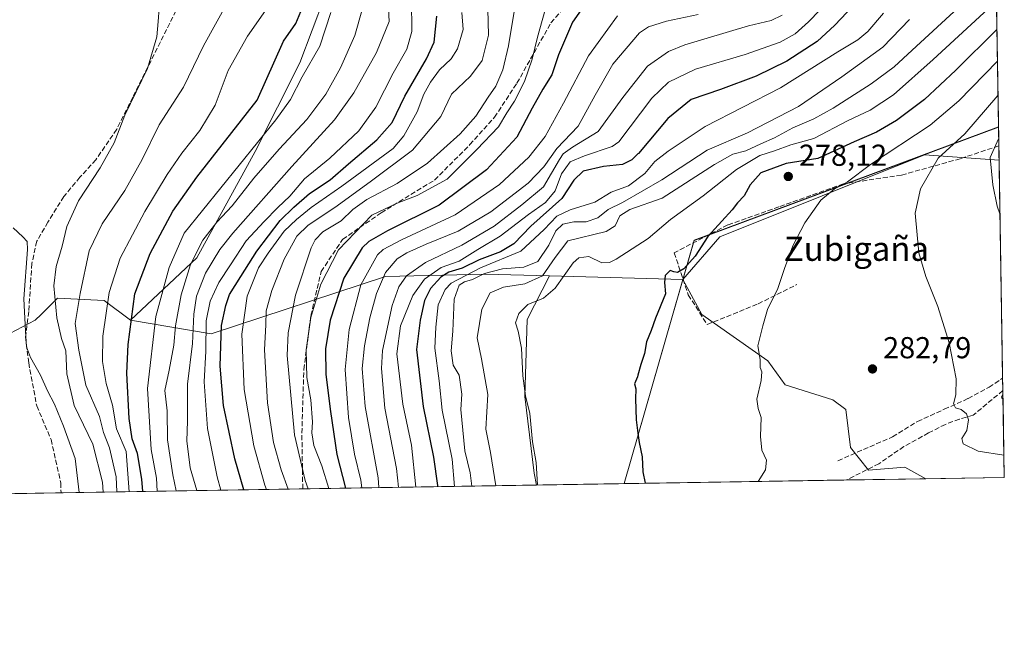
# Model space of a CAD drawing. Units: metres. Extents: x 610077 to 613503, y 4777904 to 4780273.
# Drawn here: x 613177 to 613502, y 4777904 to 4778111 of the extents above; entities that cross this region are included whole.
import ezdxf
from ezdxf.enums import TextEntityAlignment as Align

# ---------------------------------------------------------------- set-up
doc = ezdxf.new("R2010")
doc.units = ezdxf.units.M
doc.header["$MEASUREMENT"] = 0
doc.linetypes.add('DGN Style 3', pattern=[2.307223458686699, 1.648016756204785, -0.6592067024819142])
for name, color, linetype, lineweight in [('Arbolado forestal CxS', 92, 'Continuous', 0), ('Comarca CxS', 21, 'Continuous', 0), ('Comunidad Autónoma CxS', 142, 'Continuous', 0), ('Curva de nivel maestra', 30, 'Continuous', 30), ('Curva de nivel normal', 30, 'Continuous', 0), ('Entidad de ámbito territorial', 7, 'Continuous', 0), ('Entidad de ámbito territorial CxS', 92, 'Continuous', 0), ('Espacio natural protegido', 121, 'Continuous', 13), ('Espacio natural protegido CxS', 121, 'Continuous', 0), ('Municipio', 91, 'Continuous', 13), ('Municipio CxS', 4, 'Continuous', 0), ('Muro lineal', 1, 'DGN Style 3', 13), ('Prado CxS', 92, 'Continuous', 0), ('Provincia CxS', 1, 'Continuous', 0), ('Punto de cota en terreno', 7, 'Continuous', 0), ('Rótulo de punto de cota en terreno', 7, 'Continuous', 0), ('Senda', 7, 'DGN Style 3', 0), ('Texto cartográfico', 7, 'Continuous', 0)]:
    doc.layers.add(name, color=color, linetype=linetype, lineweight=lineweight)
doc.styles.add('Style-Arial', font='txt')

# ---------------------------------------------------------------- blocks, each defined once
blk = doc.blocks.new('*U6')
at = {"layer": 'Arbolado forestal CxS', "color": 92, "linetype": 'Continuous', "lineweight": 0}
blk.add_polyline3d([(613495.6715000002, 4778359.081800001, 257.320000000007), (613500.5970999999, 4778064.085999999, 290.6223000000027), (613475.9700999996, 4778065.845100001, 282.2182999999932), (613408.2505000001, 4778038.7163, 275.1073999999935), (613396.0317000002, 4778024.5275, 274.8239000000031), (613351.9287, 4778025.783299999, 264.8157000000065), (613330.6593000004, 4778026.388900001, 253.4351000000024), (613297.6293000003, 4778025.562700001, 235.6264999999985), (613239.9396000003, 4778006.640900001, 196.1304999999993), (613213.3422999998, 4778011.132099999, 173.3754999999946), (613235.2879999997, 4778031.7281, 183.7381000000023), (613254.4861000003, 4778066.884099999, 179.2465999999986), (613269.3191000001, 4778096.2709, 177.4949000000051), (613281.5658999998, 4778128.796900001, 179.3021000000008), (613291.2739000004, 4778161.2893, 186.9474999999948), (613293.9499000004, 4778196.863700001, 177.1303000000044), (613290.2117, 4778236.795499999, 182.5638000000035)], dxfattribs=at)
blk = doc.blocks.new('5PATER')
at = {"layer": 'Punto de cota en terreno', "linetype": 'Continuous', "lineweight": 0}
h = blk.add_hatch(color=51, dxfattribs=at)
edge = h.paths.add_edge_path()
edge.add_ellipse((0, 0), major_axis=(-0.1095731443231308, -0.1110710700762829), ratio=0.9994222409660322, start_angle=0, end_angle=360)

msp = doc.modelspace()

# ---------------------------------------------------------------- linework, layer by layer
at = {"layer": 'Arbolado forestal CxS', "color": 92, "linetype": 'Continuous', "lineweight": 0, "extrusion": (-0.00744813246913471, 0.4460765093978644, 0.8949638389824135), "elevation": 2127074.618365351, "flags": 128}
msp.add_lwpolyline([(-693183.2387018147, -4266426.453462401), (-693183.2387018147, -4266306.964384893)], dxfattribs=at)
at = {"layer": 'Arbolado forestal CxS', "color": 92, "linetype": 'Continuous', "lineweight": 0, "extrusion": (-0.001190280694760589, 0.07130671424629464, 0.9974537261122768), "elevation": 340267.6947103328, "flags": 128}
msp.add_lwpolyline([(-693161.4240169263, -4755004.698742327), (-693161.4240169262, -4754999.959315979)], dxfattribs=at)
at = {"layer": 'Arbolado forestal CxS', "color": 92, "linetype": 'Continuous', "lineweight": 0, "extrusion": (-0.2211264107943507, 0.006296409462069216, 0.9752248282714577), "elevation": -105285.6489496866, "flags": 128}
msp.add_lwpolyline([(-4793547.651560999, 465345.9882562654), (-4793547.651560999, 465391.2300036884)], dxfattribs=at)
at = {"layer": 'Arbolado forestal CxS', "color": 92, "linetype": 'Continuous', "lineweight": 0, "extrusion": (-0.1191510404497684, -0.001953901292412849, 0.992874217526811), "elevation": -82149.18126738186, "flags": 128}
msp.add_lwpolyline([(-4767257.624174779, 686813.2445718778), (-4767257.624174779, 686709.918199573)], dxfattribs=at)
at = {"layer": 'Arbolado forestal CxS', "color": 92, "linetype": 'Continuous', "lineweight": 0, "extrusion": (-0.04064521031655845, -0.0006664421400819208, 0.9991734197491428), "elevation": -27836.56576900567, "flags": 128}
msp.add_lwpolyline([(-4767258.974189294, 691165.2551507595), (-4767258.974189294, 691139.0415630185)], dxfattribs=at)
at = {"layer": 'Arbolado forestal CxS', "color": 92, "linetype": 'Continuous', "lineweight": 0, "extrusion": (-0.06615250697840122, -0.001084626137988688, 0.9978089343188973), "elevation": -45595.25974332565, "flags": 128}
msp.add_lwpolyline([(-4767259.477970837, 689931.0228056618), (-4767259.477970837, 689913.9116194842)], dxfattribs=at)
at = {"layer": 'Arbolado forestal CxS', "color": 92, "linetype": 'Continuous', "lineweight": 0, "extrusion": (-0.6077813161096365, -0.009965908493157078, 0.7940419085010212), "elevation": -420182.0260394086, "flags": 128}
msp.add_lwpolyline([(-4767258.54390097, 549227.0315657253), (-4767258.543900969, 549126.3195660166)], dxfattribs=at)
at = {"layer": 'Arbolado forestal CxS', "color": 92, "linetype": 'Continuous', "lineweight": 0, "extrusion": (-0.5915403398363609, -0.009699791141485625, 0.8062170553877499), "elevation": -408947.8318074636, "flags": 128}
msp.add_lwpolyline([(-4767258.322902932, 557740.0905097577), (-4767258.322902932, 557644.1922754918)], dxfattribs=at)
at = {"layer": 'Arbolado forestal CxS', "color": 92, "linetype": 'Continuous', "lineweight": 0}
for points in [[(613274.0741999998, 4778300.0603, 183.0494000000035), (613274.0762, 4778300.047300001, 183.0437999999995), (613272.4030999999, 4778283.524300001, 174.6088000000018), (613276.7873000001, 4778266.989900001, 178.0320000000065), (613291.0800999999, 4778266.989900001, 179.5688999999984), (613299.3346999995, 4778271.3599, 178.9354000000021), (613309.0459000003, 4778265.047900001, 181.4523999999947), (613319.7279000003, 4778252.908700001, 184.0583999999944), (613328.4681000002, 4778239.798699999, 186.061400000006), (613325.0694000004, 4778230.0875, 185.5843000000023), (613313.9016000004, 4778228.630899999, 184.7170000000042), (613302.7339000005, 4778234.943499999, 183.9281000000046), (613290.5947000004, 4778246.111300001, 181.3491999999969), (613287.0477, 4778243.531500001, 181.1962000000058), (613290.2117, 4778236.795499999, 182.5638000000035), (613293.9499000004, 4778196.863700001, 177.1303000000044), (613291.2739000004, 4778161.2893, 186.9474999999948), (613281.5658999998, 4778128.796900001, 179.3021000000008), (613269.3191000001, 4778096.2709, 177.4949000000051), (613254.4861000003, 4778066.884099999, 179.2465999999986), (613235.2879999997, 4778031.7281, 183.7381000000023), (613213.3422999998, 4778011.132099999, 173.3754999999946)], [(613274.0741999998, 4778300.0603, 183.0494000000035), (613274.0762, 4778300.047300001, 183.0437999999995), (613272.4030999999, 4778283.524300001, 174.6088000000018), (613276.7873000001, 4778266.989900001, 178.0320000000065), (613291.0800999999, 4778266.989900001, 179.5688999999984), (613299.3346999995, 4778271.3599, 178.9354000000021), (613309.0459000003, 4778265.047900001, 181.4523999999947), (613319.7279000003, 4778252.908700001, 184.0583999999944), (613328.4681000002, 4778239.798699999, 186.061400000006), (613325.0694000004, 4778230.0875, 185.5843000000023), (613313.9016000004, 4778228.630899999, 184.7170000000042), (613302.7339000005, 4778234.943499999, 183.9281000000046), (613290.5947000004, 4778246.111300001, 181.3491999999969), (613287.0477, 4778243.531500001, 181.1962000000058), (613290.2117, 4778236.795499999, 182.5638000000035), (613293.9499000004, 4778196.863700001, 177.1303000000044), (613291.2739000004, 4778161.2893, 186.9474999999948), (613281.5658999998, 4778128.796900001, 179.3021000000008), (613269.3191000001, 4778096.2709, 177.4949000000051), (613254.4861000003, 4778066.884099999, 179.2465999999986), (613235.2879999997, 4778031.7281, 183.7381000000023), (613213.3422999998, 4778011.132099999, 173.3754999999946)], [(613290.2117, 4778236.795499999, 182.5638000000035), (613293.9499000004, 4778196.863700001, 177.1303000000044), (613291.2739000004, 4778161.2893, 186.9474999999948), (613281.5658999998, 4778128.796900001, 179.3021000000008), (613269.3191000001, 4778096.2709, 177.4949000000051), (613254.4861000003, 4778066.884099999, 179.2465999999986), (613235.2879999997, 4778031.7281, 183.7381000000023), (613213.3422999998, 4778011.132099999, 173.3754999999946), (613204.5657000003, 4778017.680500001, 167.8999999999942), (613189.1288999999, 4778018.452500001, 158.877800000002), (613183.7094999999, 4778013.033100001, 157.531799999997), (613181.7966999998, 4778011.120100001, 156.5938000000024), (613169.0613000002, 4778004.5593, 152.7293999999965)], [(613500.5970999999, 4778064.085999999, 290.6223000000027), (613475.9700999996, 4778065.845100001, 282.2182999999932), (613408.2505000001, 4778038.7163, 275.1073999999935), (613396.0317000002, 4778024.5275, 274.8239000000031)], [(613213.3422999998, 4778011.132099999, 173.3754999999946), (613239.9396000003, 4778006.640900001, 196.1304999999993), (613297.6293000003, 4778025.562700001, 235.6264999999985), (613330.6593000004, 4778026.388900001, 253.4351000000024), (613351.9287, 4778025.783299999, 264.8157000000065)], [(613351.9287, 4778025.783299999, 264.8157000000065), (613344.4956999999, 4778011.3303, 269.9272999999957), (613343.7257000003, 4777985.915300001, 269.6034000000073), (613346.8065, 4777960.500499999, 269.2195000000065), (613347.5941000005, 4777956.5624, 269.3978999999963)], [(613396.0317000002, 4778024.5275, 274.8239000000031), (613402.3154999996, 4778013.0165, 276.7743999999948), (613424.1135, 4777997.645500001, 279.9176000000007), (613429.8466999996, 4777989.762499999, 280.5280000000057), (613445.6129000002, 4777984.745300001, 281.7826000000059), (613449.9128999999, 4777981.520300001, 282.1713000000018), (613451.5257000001, 4777968.979499999, 282.2546000000002), (613457.4379000004, 4777961.454500001, 282.1821999999956), (613469.4426999995, 4777962.529300001, 283.2097000000067), (613476.3585999999, 4777958.673900001, 282.7765999999974)], [(613213.3422999998, 4778011.132099999, 173.3754999999946), (613204.5657000003, 4778017.680500001, 167.8999999999942), (613189.1288999999, 4778018.452500001, 158.877800000002), (613183.7094999999, 4778013.033100001, 157.531799999997), (613181.7966999998, 4778011.120100001, 156.5938000000024), (613169.0613000002, 4778004.5593, 152.7293999999965), (613148.608, 4778006.8751, 152.8031000000046), (613135.1009000001, 4777999.1567, 150.9064999999973), (613135.1010999996, 4777980.246900001, 152.1638999999996), (613138.1881999997, 4777967.5119, 154.0843000000023), (613149.7657000005, 4777954.004699999, 154.344299999997), (613150.0876000002, 4777953.3237, 154.3745999999956)], [(613213.3422999998, 4778011.132099999, 173.3754999999946), (613204.5657000003, 4778017.680500001, 167.8999999999942), (613189.1288999999, 4778018.452500001, 158.877800000002), (613183.7094999999, 4778013.033100001, 157.531799999997), (613181.7966999998, 4778011.120100001, 156.5938000000024), (613169.0613000002, 4778004.5593, 152.7293999999965), (613148.608, 4778006.8751, 152.8031000000046), (613135.1009000001, 4777999.1567, 150.9064999999973), (613135.1010999996, 4777980.246900001, 152.1638999999996), (613138.1881999997, 4777967.5119, 154.0843000000023), (613149.7657000005, 4777954.004699999, 154.344299999997), (613150.0876000002, 4777953.3237, 154.3745999999956)]]:
    msp.add_polyline3d(points, dxfattribs=at)
for points in [[(613351.9287, 4778025.783299999, 264.8157000000065), (613344.4956999999, 4778011.3303, 269.9272999999957), (613343.7257000003, 4777985.915300001, 269.6034000000073), (613346.8065, 4777960.500499999, 269.2195000000065), (613347.5941000005, 4777956.5623, 269.3978999999963), (613150.0877, 4777953.3236, 154.3745999999956), (613149.7657000005, 4777954.004699999, 154.344299999997), (613138.1881999997, 4777967.5119, 154.0843000000023), (613135.1010999996, 4777980.246900001, 152.1638999999996), (613135.1009000001, 4777999.1567, 150.9064999999973), (613148.608, 4778006.8751, 152.8031000000046), (613169.0613000002, 4778004.5593, 152.7293999999965), (613181.7966999998, 4778011.120100001, 156.5938000000024), (613183.7094999999, 4778013.033100001, 157.531799999997), (613189.1288999999, 4778018.452500001, 158.877800000002), (613204.5657000003, 4778017.680500001, 167.8999999999942), (613213.3422999998, 4778011.132099999, 173.3754999999946), (613239.9396000003, 4778006.640900001, 196.1304999999993), (613297.6293000003, 4778025.562700001, 235.6264999999985), (613330.6593000004, 4778026.388900001, 253.4351000000024)], [(613396.0317000002, 4778024.5275, 274.8239000000031), (613402.3154999996, 4778013.0165, 276.7743999999948), (613424.1135, 4777997.645500001, 279.9176000000007), (613429.8466999996, 4777989.762499999, 280.5280000000057), (613445.6129000002, 4777984.745300001, 281.7826000000059), (613449.9128999999, 4777981.520300001, 282.1713000000018), (613451.5257000001, 4777968.979499999, 282.2546000000002), (613457.4379000004, 4777961.454500001, 282.1821999999956), (613469.4426999995, 4777962.529300001, 283.2097000000067), (613476.3587999997, 4777958.673800001, 282.7765999999974), (613347.5941000005, 4777956.5623, 269.3978999999963), (613346.8065, 4777960.500499999, 269.2195000000065), (613343.7257000003, 4777985.915300001, 269.6034000000073), (613344.4956999999, 4778011.3303, 269.9272999999957), (613351.9287, 4778025.783299999, 264.8157000000065)]]:
    msp.add_polyline3d(points, close=True, dxfattribs=at)
at = {"layer": 'Comarca CxS', "color": 21, "linetype": 'Continuous', "lineweight": 0, "flags": 128}
msp.add_lwpolyline([(612193.9805202594, 4777937.645518959), (610114.1100008476, 4777903.539982189), (610107.4678335482, 4778313.550265565), (610076.6300008458, 4780217.119982166), (610717.0830036048, 4780227.629440012), (610717.1008077945, 4780227.629756585), (613463.720000873, 4780272.699982163), (613500.4138000008, 4778075.0587), (613500.4153400138, 4778074.962571882), (613502.3500008713, 4777959.099982187), (613376.5770475563, 4777957.037630057), (612193.9830700792, 4777937.645615308)], close=True, dxfattribs=at)
at = {"layer": 'Comunidad Autónoma CxS', "color": 142, "linetype": 'Continuous', "lineweight": 0, "flags": 128}
msp.add_lwpolyline([(612193.9805202594, 4777937.645518959), (610114.1100008476, 4777903.539982189), (610107.4678335482, 4778313.550265565), (610076.6300008458, 4780217.119982166), (610717.0830036048, 4780227.629440012), (610717.1008077945, 4780227.629756585), (613463.720000873, 4780272.699982163), (613500.4138000008, 4778075.0587), (613500.4153400138, 4778074.962571882), (613502.3500008713, 4777959.099982187), (613376.5770475563, 4777957.037630057), (612193.9830700792, 4777937.645615308)], close=True, dxfattribs=at)
at = {"layer": 'Curva de nivel maestra', "color": 30, "linetype": 'Continuous', "lineweight": 30, "flags": 128}
for points, elevation in [([(613217.3543999996, 4777954.426899999), (613217.0899999999, 4777958.550100001), (613215.6600000003, 4777967.040100001), (613213.8799999999, 4777971.880100001), (613212.8099999996, 4777978.600099999), (613212.1200000001, 4777993.630100001), (613212.5, 4778003.0601), (613214.7199999997, 4778019.8301), (613219.8200000003, 4778033.1801), (613227.3300000001, 4778047.1601), (613235.2699999996, 4778058.390100001), (613255.1699999999, 4778083.920100001), (613263.8799999999, 4778103.4301), (613267.9800000006, 4778109.3101), (613271.3200000003, 4778117.350099999)], 175), ([(613366.2199999997, 4778119.470100001), (613359.4800000006, 4778109.700099999), (613354.8300000001, 4778098.920100001), (613352.6399999997, 4778092.2501), (613349.7000000002, 4778087.590100001), (613346.1799999997, 4778081.220100001), (613341.0999999996, 4778071.6801), (613331.0499999998, 4778060.860099999), (613315.3700000001, 4778049.130100001), (613298.3399999999, 4778040.6801), (613292.0899999999, 4778037.120100001), (613289.9699999997, 4778035.090100001), (613283.8700000001, 4778024.970100001), (613279.3600000005, 4778011.1801), (613277.75, 4778001.600099999), (613277.8700000001, 4777993.100099999), (613279.4800000006, 4777980.9301), (613281.5099999999, 4777966.6801), (613284.4425999997, 4777955.527000001)], 225), ([(613454.3600000005, 4778117.3101), (613446.2999999998, 4778108.7601), (613440.4400000004, 4778103.350099999), (613430.4400000004, 4778096.8201), (613420.2599999999, 4778091.850099999), (613408.5099999999, 4778087.4801), (613398.7100000001, 4778084.090100001), (613391, 4778077.840100001), (613381.3099999996, 4778066.300100001), (613381.1550000003, 4778066.145099999), (613379.1500000004, 4778064.140100001), (613376.0199999996, 4778062.6501), (613369.7999999998, 4778061.960100001), (613363.0099999999, 4778060.450099999), (613359.9100000003, 4778057.440099999), (613356.0099999999, 4778051.4001), (613345.7100000001, 4778042.210100001), (613340.1399999997, 4778036.4001), (613335.7300000006, 4778033.790100001), (613328.6299999999, 4778031.130100001), (613323.0199999996, 4778028.340100001), (613318.5899999999, 4778027.020099999), (613315.9100000003, 4778025.350099999), (613312.5, 4778021.5801), (613310.5300000003, 4778017.640100001), (613309.0999999996, 4778011.1601), (613307.8600000005, 4778001.470100001), (613310.1600000003, 4777982.600099999), (613313.5, 4777965.7601), (613314.8799999999, 4777956.440099999), (613314.8855, 4777956.0262)], 250), ([(613250.8110999997, 4777954.975500001), (613247.7999999998, 4777965.200099999), (613244.0099999999, 4777982.9301), (613243, 4777995.9301), (613243.4100000003, 4778009.4101), (613244.8499999996, 4778015.9301), (613246.0300000003, 4778019.620100001), (613249.7999999998, 4778025.600099999), (613255.0800000001, 4778033.960100001), (613262.7699999996, 4778044.100099999), (613267.3799999999, 4778048.470100001), (613272.5599999996, 4778053.040100001), (613279.4000000004, 4778057.550100001), (613285.4600000001, 4778062.840100001), (613294.7400000002, 4778070.8301), (613299.8600000005, 4778076.540100001), (613304.0700000003, 4778085.2501), (613311.25, 4778097.590100001), (613313.75, 4778103.120100001), (613314.6799999997, 4778111.7301)], 200), ([(613499.8756999997, 4778107.289799999), (613486.3300000001, 4778093.800100001), (613475.9000000004, 4778084.1801), (613466.6600000003, 4778077.1501), (613460.0300000003, 4778073.380100001), (613452.7000000002, 4778070.170100001), (613440.7000000002, 4778064.600099999), (613430.1500000004, 4778062.9801), (613421.8600000005, 4778059.880100001), (613418.2599999999, 4778055.920100001), (613416.3099999996, 4778052.2601), (613414.0599999996, 4778049.9301), (613412.3600000005, 4778047.600099999), (613408.9400000004, 4778043.840100001), (613404.2400000002, 4778038.850099999), (613400.04, 4778032.2601), (613396.3700000001, 4778028.130100001), (613394.2100000001, 4778026.950099999), (613393.0599999996, 4778027.130100001), (613391.8300000001, 4778027.600099999), (613390.1100000005, 4778025.9001), (613389.9400000004, 4778023.540100001), (613390.2400000002, 4778019.870100001), (613386.9199999999, 4778011.8101), (613385.5599999996, 4778007.6801), (613383.9900000002, 4778003.9301), (613383.2800000003, 4778000.0601), (613382.1299999999, 4777996.460100001), (613381.1550000003, 4777992.9257), (613381.0099999999, 4777992.4001), (613380.0300000003, 4777990.0601), (613380.5099999999, 4777988.450099999), (613380.3499999996, 4777985.130100001), (613380.5800000001, 4777978.200099999), (613381.1550000003, 4777973.689900001), (613381.54, 4777970.670100001), (613382.6100000005, 4777965.940099999), (613382.79, 4777960.940099999), (613383.5098000001, 4777957.151500001)], 275), ([(613383.5098000001, 4777957.151500001), (613383.5098000001, 4777957.1513)], 275), ([(613250.8112000005, 4777954.975299999), (613250.8110999997, 4777954.975500001)], 200)]:
    msp.add_lwpolyline(points, dxfattribs=dict(at, elevation=elevation))
at = {"layer": 'Curva de nivel normal', "color": 30, "linetype": 'Continuous', "lineweight": 0, "flags": 128}
for points, elevation in [([(613272.0735999999, 4777955.323899999), (613271.1200000001, 4777958.100000001), (613267.5300000003, 4777973.130000001), (613265.1500000004, 4777999.470000001), (613265.4800000006, 4778006.960000001), (613267.8499999996, 4778019.4), (613273.0999999996, 4778035.01), (613274.3799999999, 4778037.710000001), (613276.9500000002, 4778040.350000001), (613282.9600000001, 4778043.960000001), (613286.9000000004, 4778047.699999999), (613291.5300000003, 4778051.100000001), (613301.5199999996, 4778056.359999999), (613311.5800000001, 4778063.050000001), (613322.3799999999, 4778072.76), (613327.5, 4778078.630000001), (613331.5700000003, 4778084.92), (613334.1699999999, 4778088.59), (613336.5099999999, 4778093.970000001), (613338.2999999998, 4778101.9), (613342.5899999999, 4778127.92)], 215), ([(613334.1277000001, 4777956.341600001), (613332.4000000004, 4777967.300000001), (613330.8799999999, 4777975.02), (613331.5, 4777986.529999999), (613329.4100000003, 4777998.33), (613327.9500000002, 4778005.26), (613329.54, 4778014.720000001), (613332.29, 4778020.130000001), (613336.7199999997, 4778022.039999999), (613343.7100000001, 4778023.16), (613349.6399999997, 4778025.82), (613353.79, 4778031.880000001), (613358, 4778037.359999999), (613370.6600000003, 4778040.460000001), (613373.5899999999, 4778042.390000001), (613375.2199999997, 4778045.600000001), (613378.4800000006, 4778047.76), (613389.2000000002, 4778051.439999999), (613406.5300000003, 4778062.58), (613412.5, 4778066.02), (613416.9000000004, 4778067.109999999), (613421.8399999999, 4778069.460000001), (613426.3700000001, 4778071.470000001), (613432.3600000005, 4778074.800000001), (613439.2999999998, 4778077.699999999), (613445.7699999996, 4778081.310000001), (613458.2999999998, 4778089.350000001), (613465.9699999997, 4778094.930000001), (613471.8200000003, 4778100.460000001), (613499.5625, 4778126.046900001)], 265), ([(613307.6748000003, 4777955.9077), (613306.25, 4777969.82), (613303.4299999997, 4777983.289999999), (613301.4500000002, 4778000.01), (613302.5999999996, 4778009.210000001), (613306.6399999997, 4778019.310000001), (613310.5300000003, 4778024.74), (613316.0499999998, 4778028.51), (613322.0499999998, 4778030.619999999), (613328.1699999999, 4778034.550000001), (613335.5300000003, 4778038.949999999), (613344.9699999997, 4778046.039999999), (613350.5999999996, 4778050.039999999), (613353.7599999999, 4778053.92), (613355.8200000003, 4778059.5), (613358.75, 4778063.49), (613363.4900000002, 4778065.539999999), (613372.6399999997, 4778068.550000001), (613374.8600000005, 4778070.180000001), (613385.7999999998, 4778084.59), (613391.29, 4778089.930000001), (613400.1600000003, 4778094.16), (613416.6200000001, 4778098.99), (613428.2599999999, 4778103.119999999), (613433.2000000002, 4778105.850000001), (613437.5999999996, 4778109.890000001), (613448.9100000003, 4778121.609999999)], 245), ([(613208.8289999999, 4777954.286800001), (613208.5999999996, 4777959.27), (613206.3399999999, 4777968.930000001), (613204.4199999999, 4777973.930000001), (613203.0499999998, 4777979.25), (613198.5, 4777989.65), (613196.25, 4778001.189999999), (613194.9600000001, 4778010.02), (613196.6799999997, 4778019.939999999), (613199.6500000004, 4778034.02), (613203.9000000004, 4778043.039999999), (613211.3799999999, 4778054.02), (613217.1100000005, 4778064.32), (613222.8200000003, 4778075.74), (613230.8300000001, 4778088.210000001), (613237.4800000006, 4778101.92), (613245.4100000003, 4778116.26)], 165), ([(613235.2673000004, 4777954.7204), (613233.0599999996, 4777962.24), (613231.9699999997, 4777971.17), (613232.1500000004, 4777977.75), (613232.2100000001, 4777990), (613233.7599999999, 4778003.359999999), (613234.2100000001, 4778013.08), (613235.1200000001, 4778019.09), (613238.1299999999, 4778026.720000001), (613242.8300000001, 4778034.550000001), (613247.1200000001, 4778039.930000001), (613266.6200000001, 4778061.92), (613280.8200000003, 4778077.430000001), (613287.1799999997, 4778086.34), (613294.6299999999, 4778099.74), (613298.9000000004, 4778109.92), (613298.5599999996, 4778116.25)], 190), ([(613306.2800000003, 4778117.100000001), (613306.3200000003, 4778106.640000001), (613304.6900000004, 4778100.77), (613300.2000000002, 4778092.850000001), (613294.4500000002, 4778081.57), (613288.8499999996, 4778073.76), (613279.2400000002, 4778064.720000001), (613270.8499999996, 4778057.92), (613266.0499999998, 4778052.16), (613262.04, 4778048.430000001), (613257.5599999996, 4778043.74), (613251.5700000003, 4778037.390000001), (613246.3300000001, 4778029.449999999), (613242.4900000002, 4778023.600000001), (613239.6200000001, 4778017.439999999), (613238.3499999996, 4778010.890000001), (613238.25, 4778000.92), (613237.6399999997, 4777990.720000001), (613238.79, 4777975.26), (613241.9500000002, 4777959.279999999), (613243.2083999999, 4777954.850600001)], 195), ([(613278.8706999999, 4777955.4354), (613276.5800000001, 4777962.939999999), (613273.9699999997, 4777969.600000001), (613273.2400000002, 4777973.859999999), (613273.4500000002, 4777977.49), (613272.9699999997, 4777984.76), (613271.6500000004, 4777992.119999999), (613271.4600000001, 4778001.359999999), (613272.9600000001, 4778011.970000001), (613276.2300000006, 4778022.99), (613282.0499999998, 4778034.439999999), (613293.0999999996, 4778045.91), (613301.5300000003, 4778049.859999999), (613308.1600000003, 4778052.359999999), (613318.0499999998, 4778057.75), (613327.8799999999, 4778067.630000001), (613335, 4778075.140000001), (613337.8300000001, 4778079.74), (613340.29, 4778083.57), (613343.6500000004, 4778090.08), (613346.2000000002, 4778097.470000001), (613347.9000000004, 4778104.789999999), (613351.2599999999, 4778116.57)], 220), ([(613347.9437999995, 4777956.568200001), (613347.5, 4777963.980000001), (613346.2699999996, 4777970.890000001), (613345.3799999999, 4777980.27), (613344.0099999999, 4777986.08), (613343.1200000001, 4777992.720000001), (613342.6900000004, 4778001.84), (613341.5199999996, 4778007.439999999), (613340.6500000004, 4778010.289999999), (613341.7199999997, 4778013.350000001), (613344.7199999997, 4778016.27), (613349.9699999997, 4778018.439999999), (613353.8300000001, 4778021.720000001), (613359.7100000001, 4778030.140000001), (613361.5999999996, 4778031.720000001), (613364.9400000004, 4778032.17), (613369.1699999999, 4778030.060000001), (613371.7400000002, 4778030.180000001), (613373.9500000002, 4778031.300000001), (613384.4900000002, 4778038.119999999), (613391.9400000004, 4778044.390000001), (613402.6799999997, 4778052.26), (613413.7400000002, 4778060.970000001), (613421.4400000004, 4778065.59), (613426.2999999998, 4778067.100000001), (613431.7599999999, 4778069.109999999), (613439.2999999998, 4778071.220000001), (613450.7000000002, 4778077.199999999), (613458.0300000003, 4778080.65), (613465.7000000002, 4778085.680000001), (613478.8600000005, 4778097.390000001), (613499.7183999997, 4778116.708699999)], 270), ([(613204.2379999999, 4777954.2116), (613204.0199999996, 4777957.57), (613200.8499999996, 4777970.050000001), (613194.7000000002, 4777982.9), (613192.25, 4777993.4), (613191.9600000001, 4778000.970000001), (613190.5300000003, 4778005.02), (613188.9400000004, 4778011.880000001), (613187.9800000006, 4778022.460000001), (613188.7199999997, 4778028.84), (613190.6900000004, 4778035.619999999), (613192.25, 4778042.100000001), (613196.1500000004, 4778050.640000001), (613203.2999999998, 4778061.58), (613207.9000000004, 4778069.850000001), (613211.4800000006, 4778078.970000001), (613218.9400000004, 4778094.430000001), (613222.0199999996, 4778104.92), (613222.5, 4778109.92), (613222.8200000003, 4778114.369999999)], 160), ([(613212.8512000004, 4777954.352800001), (613211.8399999999, 4777967.720000001), (613208.6500000004, 4777975.189999999), (613207.3399999999, 4777983.039999999), (613205.29, 4777990.15), (613204.0099999999, 4777997.42), (613204.2000000002, 4778005.880000001), (613206.2100000001, 4778020.26), (613209.9100000003, 4778031.600000001), (613218.0499999998, 4778047.039999999), (613225.4000000004, 4778059.350000001), (613230.29, 4778066.359999999), (613236.2800000003, 4778073.83), (613241.2800000003, 4778082.210000001), (613245.6500000004, 4778093.789999999), (613252.0300000003, 4778105.09), (613257.9199999999, 4778113.550000001)], 170), ([(613228.4576000003, 4777954.6088), (613227.2800000003, 4777959.939999999), (613225.5, 4777971.560000001), (613225.4299999997, 4777981.100000001), (613224.6900000004, 4777987.880000001), (613226.0700000003, 4777994.58), (613227.6200000001, 4778002.869999999), (613228.1399999997, 4778009.230000001), (613230.0999999996, 4778019.539999999), (613233.1799999997, 4778029.58), (613237.2100000001, 4778037.600000001), (613241.8399999999, 4778043.600000001), (613246.9400000004, 4778048.980000001), (613254.1200000001, 4778058.060000001), (613262.4600000001, 4778067.689999999), (613271.6799999997, 4778077.52), (613277.9400000004, 4778085.92), (613282.7400000002, 4778094.59), (613287.4800000006, 4778105.33), (613290.0199999996, 4778114.24)], 185), ([(613331.4800000006, 4778114.050000001), (613331.6900000004, 4778105.449999999), (613329.6299999999, 4778097.07), (613325.7300000006, 4778091.859999999), (613319.4800000006, 4778085.92), (613315.9400000004, 4778078.57), (613306.6200000001, 4778067.41), (613292.5599999996, 4778056.880000001), (613280.8799999999, 4778048.42), (613272.0899999999, 4778042.600000001), (613268.2699999996, 4778038.930000001), (613264.1200000001, 4778031.26), (613260, 4778020.930000001), (613258.2300000006, 4778014.26), (613258.04, 4778009.600000001), (613257.6399999997, 4778001.32), (613258.5700000003, 4777983.800000001), (613260.6100000005, 4777970.65), (613263.1200000001, 4777961.600000001), (613265.5055999998, 4777955.216200001)], 210), ([(613222.1314000003, 4777954.505000001), (613221.9199999999, 4777958.800000001), (613220.1500000004, 4777968.359999999), (613218.9699999997, 4777988.49), (613221.6500000004, 4778012.350000001), (613226.0999999996, 4778028.529999999), (613231.0499999998, 4778039.930000001), (613261.3700000001, 4778077.42), (613266.2400000002, 4778084.17), (613270.0999999996, 4778091.640000001), (613275.9800000006, 4778101.74), (613279.5999999996, 4778112.939999999)], 180), ([(613322.8700000001, 4778112.930000001), (613323.3799999999, 4778107.34), (613321.4299999997, 4778100.92), (613319.3399999999, 4778097.59), (613315.5499999998, 4778093.92), (613312.5300000003, 4778089.92), (613310.3300000001, 4778085.92), (613308.1200000001, 4778080.09), (613303.7699999996, 4778072.15), (613300.1500000004, 4778067.92), (613283.2400000002, 4778055.449999999), (613273.0099999999, 4778048.439999999), (613268.1600000003, 4778044.390000001), (613264.1799999997, 4778040.619999999), (613258.8300000001, 4778033.26), (613255.5999999996, 4778028.460000001), (613251.8399999999, 4778019.109999999), (613250.0899999999, 4778006.539999999), (613250.9500000002, 4777988.180000001), (613254.1399999997, 4777969.539999999), (613257.7400000002, 4777956.58), (613258.2554000001, 4777955.097300001)], 205), ([(613374.3700000001, 4778111.800000001), (613364.75, 4778098.640000001), (613356.5499999998, 4778082.92), (613350.4299999997, 4778071.9), (613345.0899999999, 4778065.100000001), (613335.3899999997, 4778056), (613320.7199999997, 4778046.01), (613302.9100000003, 4778037.66), (613296.8600000005, 4778034.480000001), (613295, 4778032.699999999), (613289.5199999996, 4778022.779999999), (613285.6200000001, 4778008.02), (613284.29, 4777994.779999999), (613285.4000000004, 4777978.930000001), (613287.3799999999, 4777966.84), (613289.4699999997, 4777958.230000001), (613289.7993999999, 4777955.614600001)], 230), ([(613401.1299999999, 4778112.300000001), (613390.5599999996, 4778110.07), (613384.6299999999, 4778108.16), (613381.7100000001, 4778106.199999999), (613372.8700000001, 4778095.779999999), (613367.0300000003, 4778085.57), (613361.4299999997, 4778075.33), (613354.29, 4778067.92), (613350.0700000003, 4778061.83), (613344.8300000001, 4778056.480000001), (613332.5499999998, 4778046.99), (613321.6399999997, 4778040.529999999), (613311.0499999998, 4778036.27), (613304.6799999997, 4778033.449999999), (613301.4800000006, 4778031.369999999), (613297.6799999997, 4778026.859999999), (613294.6200000001, 4778019.9), (613292.4500000002, 4778011.869999999), (613290.6600000003, 4778002.640000001), (613289.9800000006, 4777995.130000001), (613290.9600000001, 4777982.51), (613295.25, 4777959.01), (613295.4780000001, 4777955.707699999)], 235), ([(613428.9199999999, 4778112.01), (613425.2000000002, 4778110.25), (613417.7599999999, 4778108.57), (613396.6399999997, 4778102.26), (613391.2599999999, 4778100.02), (613384.2699999996, 4778095.199999999), (613376.1100000005, 4778084.84), (613368.0199999996, 4778073.5), (613359.4800000006, 4778068.33), (613356.4299999997, 4778066.15), (613355.2000000002, 4778064.27), (613349.8700000001, 4778055.26), (613342.7699999996, 4778049.26), (613333.6500000004, 4778042.26), (613322.9400000004, 4778035.930000001), (613310.8799999999, 4778030.199999999), (613304.6100000005, 4778025.74), (613302.0999999996, 4778022.189999999), (613299.8499999996, 4778015.949999999), (613296.6299999999, 4778001.130000001), (613296.3300000001, 4777995.09), (613297.4199999999, 4777981.970000001), (613301.2400000002, 4777962.02), (613301.9302000003, 4777955.8135)], 240), ([(613462.4000000004, 4778112.67), (613457.2599999999, 4778106.689999999), (613453.9000000004, 4778103.92), (613447.3200000003, 4778099.930000001), (613428.3499999996, 4778088.02), (613403.3700000001, 4778075.180000001), (613391.1399999997, 4778067.039999999), (613386.7699999996, 4778063.58), (613383.4699999997, 4778059.640000001), (613378.04, 4778055.52), (613372.3499999996, 4778053.52), (613366.8600000005, 4778050.199999999), (613358.7400000002, 4778047.58), (613354.3499999996, 4778045.51), (613350.1100000005, 4778041.17), (613342.4600000001, 4778033.960000001), (613329.0999999996, 4778028.470000001), (613319.3300000001, 4778023.4), (613317.3600000005, 4778021.220000001), (613315.0800000001, 4778016.24), (613314.2800000003, 4778008.82), (613313.9600000001, 4778001.880000001), (613315.3899999997, 4777991.08), (613316.4299999997, 4777981.32), (613319.7000000002, 4777965.140000001), (613320.5071999999, 4777956.118100001)], 255), ([(613471.04, 4778110.640000001), (613462.2199999997, 4778101.42), (613448.5999999996, 4778091.619999999), (613434.2699999996, 4778081.850000001), (613417.4100000003, 4778073.130000001), (613404.0700000003, 4778067.430000001), (613389.0599999996, 4778057.58), (613376.0800000001, 4778050.050000001), (613371.3099999996, 4778047.710000001), (613367.8399999999, 4778044.980000001), (613364.0300000003, 4778043.680000001), (613359.9900000002, 4778043.640000001), (613356.3600000005, 4778042.859999999), (613354.04, 4778040.66), (613351.7100000001, 4778035.92), (613348.04, 4778030.52), (613343.3799999999, 4778028.680000001), (613336.3799999999, 4778028.119999999), (613330.4199999999, 4778026.529999999), (613326.4800000006, 4778024.550000001), (613323.7999999998, 4778023.83), (613321.9800000006, 4778022.699999999), (613320.3899999997, 4778018.119999999), (613319.8799999999, 4778007.449999999), (613319.4100000003, 4778000.960000001), (613320.0800000001, 4777996.24), (613322.0700000003, 4777992.880000001), (613322.8799999999, 4777986.600000001), (613322.5199999996, 4777981.600000001), (613323.9400000004, 4777967.939999999), (613325.6299999999, 4777960.600000001), (613326.2138999999, 4777956.2117)], 260), ([(613420.9442999996, 4777957.7652), (613423.3700000001, 4777961.59), (613423.6600000003, 4777964.84), (613422.1200000001, 4777968.07), (613421.7199999997, 4777972.600000001), (613421.9400000004, 4777978.930000001), (613420.8799999999, 4777981.930000001), (613420.54, 4777984.980000001), (613421.9600000001, 4777991.180000001), (613422.1399999997, 4777994.029999999), (613421.5800000001, 4777995.449999999), (613421.6299999999, 4777998.130000001), (613420.7699999996, 4778002.600000001), (613422.4800000006, 4778009.26), (613424.04, 4778014.600000001), (613427.4400000004, 4778021.600000001), (613429.6500000004, 4778028.26), (613432.4500000002, 4778035.77), (613436.3899999997, 4778043.300000001), (613441.6200000001, 4778050.869999999), (613446.1200000001, 4778054.460000001), (613450.4800000006, 4778056.890000001), (613458.1200000001, 4778062.680000001), (613477.8200000003, 4778075.67), (613487.3300000001, 4778083.74), (613500.0504000002, 4778096.8234)], 280), ([(613502.2276, 4777966.4298), (613493.7199999997, 4777967.74), (613488.75, 4777970.17), (613488.29, 4777972.01), (613490, 4777974.600000001), (613490.5, 4777978.109999999), (613489.7999999998, 4777980.180000001), (613488.0300000003, 4777981.52), (613486.2300000006, 4777982.100000001), (613485.5700000003, 4777983.470000001), (613486.3600000005, 4777986.439999999), (613486.4500000002, 4777991.680000001), (613484.1100000005, 4778003.600000001), (613480.3600000005, 4778015.600000001), (613476.3799999999, 4778025.539999999), (613474.0700000003, 4778033.359999999), (613472.8300000001, 4778046.480000001), (613474.5899999999, 4778054.59), (613480.4500000002, 4778064.699999999), (613489.3099999996, 4778072.75), (613500.2407000001, 4778085.428900001)], 285), ([(613500.4786, 4778071.180299999), (613497.6200000001, 4778064.92), (613498.5999999996, 4778055.92), (613499.9600000001, 4778048.82), (613500.8943999996, 4778046.2755)], 290), ([(613196.3591999998, 4777954.0823), (613195.0199999996, 4777965.369999999), (613191.0999999996, 4777976.01), (613188.1500000004, 4777983.350000001), (613185.7999999998, 4777987.789999999), (613183.5700000003, 4777992.960000001), (613180.1799999997, 4777998.720000001), (613178.9400000004, 4778002.32), (613178.5899999999, 4778007.470000001), (613177.9800000006, 4778018.140000001), (613179.2599999999, 4778034.560000001), (613179.1399999997, 4778037.119999999), (613177.7100000001, 4778038.66), (613174.5199999996, 4778041.720000001)], 155)]:
    msp.add_lwpolyline(points, dxfattribs=dict(at, elevation=elevation))
at = {"layer": 'Entidad de ámbito territorial', "color": 7, "linetype": 'Continuous', "lineweight": 0, "flags": 128}
for points in [[(613500.4154508366, 4778074.962652642), (613500.3819999986, 4778074.950999999), (613399.7160000001, 4778037.465900001), (613392.3720000002, 4778011.937000004), (613376.6047999999, 4777957.13)], [(613376.6047999999, 4777957.13), (613376.5813999993, 4777957.051999999), (613376.5770913609, 4777957.037571363)]]:
    msp.add_lwpolyline(points, dxfattribs=at)
at = {"layer": 'Entidad de ámbito territorial CxS', "color": 92, "linetype": 'Continuous', "lineweight": 0, "flags": 128}
msp.add_lwpolyline([(610717.1008077945, 4780227.629756585), (613463.720000873, 4780272.699982163), (613500.4138000008, 4778075.0587), (613500.4153400138, 4778074.962571882), (613500.3819500001, 4778074.95095), (613399.7159500016, 4778037.465925002), (613392.3719500017, 4778011.937025002), (613376.6047800004, 4777957.130000001), (613376.5814170146, 4777957.052064746), (613376.5770475563, 4777957.037630057), (612193.9830700792, 4777937.645615308)], dxfattribs=at)
at = {"layer": 'Espacio natural protegido', "color": 121, "linetype": 'Continuous', "lineweight": 13, "flags": 128}
for points in [[(613500.413846869, 4778075.058716241), (613500.3948999996, 4778075.052200001), (613399.7061999987, 4778037.552100004), (613376.6047999999, 4777957.13)], [(613500.4154508366, 4778074.962652642), (613500.3819999986, 4778074.950999999), (613399.7160000001, 4778037.465900001), (613392.3720000002, 4778011.937000004), (613376.6047999999, 4777957.13)], [(613376.6047999999, 4777957.13), (613376.5813999993, 4777957.051999999), (613376.5770913609, 4777957.037571363)], [(613376.6047999999, 4777957.13), (613376.5813999993, 4777957.051999999), (613376.5770913609, 4777957.037571363)]]:
    msp.add_lwpolyline(points, dxfattribs=at)
at = {"layer": 'Espacio natural protegido CxS', "color": 121, "linetype": 'Continuous', "lineweight": 0, "flags": 128}
for points in [[(610717.1008077945, 4780227.629756585), (613463.720000873, 4780272.699982163), (613500.4138000008, 4778075.0587), (613500.3949000004, 4778075.0522), (613399.7061999995, 4778037.552100002), (613376.6047800004, 4777957.130000001), (613376.5814170146, 4777957.052064746), (613376.5770475563, 4777957.037630057), (612193.9830700792, 4777937.645615308)], [(610717.1008077945, 4780227.629756585), (613463.720000873, 4780272.699982163), (613500.4138000008, 4778075.0587), (613500.4153400138, 4778074.962571882), (613500.3819500001, 4778074.95095), (613399.7159500016, 4778037.465925002), (613392.3719500017, 4778011.937025002), (613376.6047800004, 4777957.130000001), (613376.5814170146, 4777957.052064746), (613376.5770475563, 4777957.037630057), (612193.9830700792, 4777937.645615308)]]:
    msp.add_lwpolyline(points, dxfattribs=at)
at = {"layer": 'Municipio', "color": 91, "linetype": 'Continuous', "lineweight": 13, "flags": 128}
for points in [[(613500.4154508366, 4778074.962652642), (613500.3819999986, 4778074.950999999), (613399.7160000001, 4778037.465900001), (613392.3720000002, 4778011.937000004), (613376.6047999999, 4777957.13)], [(613500.4154508366, 4778074.962652642), (613500.3819999986, 4778074.950999999), (613399.7160000001, 4778037.465900001), (613392.3720000002, 4778011.937000004), (613376.6047999999, 4777957.13)], [(613376.6047999999, 4777957.13), (613376.5813999993, 4777957.051999999), (613376.5770913609, 4777957.037571363)], [(613376.6047999999, 4777957.13), (613376.5813999993, 4777957.051999999), (613376.5770913609, 4777957.037571363)]]:
    msp.add_lwpolyline(points, dxfattribs=at)
at = {"layer": 'Municipio CxS', "color": 4, "linetype": 'Continuous', "lineweight": 0, "flags": 128}
msp.add_lwpolyline([(610717.1008077945, 4780227.629756585), (613463.720000873, 4780272.699982163), (613500.4138000008, 4778075.0587), (613500.4153400138, 4778074.962571882), (613500.3819500001, 4778074.95095), (613399.7159500016, 4778037.465925002), (613392.3719500017, 4778011.937025002), (613376.6047800004, 4777957.130000001), (613376.5814170146, 4777957.052064746), (613376.5770475563, 4777957.037630057), (612193.9830700792, 4777937.645615308)], dxfattribs=at)
msp.add_lwpolyline([(613376.5770475563, 4777957.037630057), (613376.5814170146, 4777957.052064746), (613376.6047800004, 4777957.130000001), (613392.3719500017, 4778011.937025002), (613399.7159500016, 4778037.465925002), (613500.3819500001, 4778074.95095), (613500.4153400138, 4778074.962571882), (613502.3500008713, 4777959.099982187)], close=True, dxfattribs=at)
at = {"layer": 'Muro lineal', "color": 1, "linetype": 'DGN Style 3', "lineweight": 13, "extrusion": (-0.1059921899277823, 0.1128851024956263, 0.9879385655539847), "elevation": 474620.3738911315, "flags": 128}
msp.add_lwpolyline([(-3717778.944585536, -3026284.095106543), (-3717778.923816896, -3026284.089552851), (-3717778.040426152, -3026283.832265337), (-3717777.399164399, -3026282.386800082), (-3717777.386813863, -3026282.358546346)], dxfattribs=at)
at = {"layer": 'Muro lineal', "color": 1, "linetype": 'DGN Style 3', "lineweight": 13}
for points in [[(613500.5181, 4778068.812700001, 299.4673000000039), (613487.7401000002, 4778064.540100001, 300.0709000000061), (613468.3501000004, 4778059.130100001, 287.7841999999946), (613449.1700999998, 4778056.2501, 285.3745000000054), (613427.8000999996, 4778048.610099999, 283.2137999999977), (613410.8501000004, 4778042.6501, 277.4223999999958), (613393.1700999998, 4778033.4301, 289.2648999999947), (613397.8000999996, 4778019.4901, 276.945000000007), (613404.0701000001, 4778009.6801, 278.1284000000014), (613420.9401000004, 4778016.520099999, 279.2369999999937), (613433.6901000004, 4778022.9001, 280.8337999999931)], [(613447.3201000001, 4777964.630100001, 289.8190000000032), (613465.3701, 4777972.5101, 283.0703000000067), (613473.6401000004, 4777977.600099999, 283.4369000000006), (613482.5100999996, 4777981.6501, 284.343200000003), (613490.3701, 4777985.1801, 285.4763999999996), (613497.3201000001, 4777988.9301, 286.2204000000056), (613501.8013000004, 4777991.960899999, 286.6572000000015)]]:
    msp.add_polyline3d(points, dxfattribs=at)
at = {"layer": 'Prado CxS', "color": 92, "linetype": 'Continuous', "lineweight": 0, "extrusion": (0.0009333293012591844, -0.05589676091526746, 0.9984361176437865), "elevation": -266215.5400683787, "flags": 128}
msp.add_lwpolyline([(693185.1112257127, 4759716.71055166), (693185.1112257127, 4759644.462410442)], dxfattribs=at)
at = {"layer": 'Prado CxS', "color": 92, "linetype": 'Continuous', "lineweight": 0, "extrusion": (0.0004560834869217855, -0.02730882531959909, 0.9996269404370396), "elevation": -129915.0635105004, "flags": 128}
msp.add_lwpolyline([(693202.1663538255, 4765310.541149309), (693202.1663538255, 4765306.407531081)], dxfattribs=at)
at = {"layer": 'Prado CxS', "color": 92, "linetype": 'Continuous', "lineweight": 0, "extrusion": (0.000141665377331297, -0.008493908423943528, 0.9999639160742784), "elevation": -40210.41913666384, "flags": 128}
msp.add_lwpolyline([(613501.8235589598, 4777818.640290153), (613501.8447604899, 4777817.369144298)], dxfattribs=at)
at = {"layer": 'Prado CxS', "color": 92, "linetype": 'Continuous', "lineweight": 0, "extrusion": (2.882684443727772e-05, -0.001725886250718324, 0.9999985102417216), "elevation": -7942.116910254104, "flags": 128}
msp.add_lwpolyline([(613501.8829873573, 4777979.967159609), (613501.9216874731, 4777977.650156158)], dxfattribs=at)
at = {"layer": 'Prado CxS', "color": 92, "linetype": 'Continuous', "lineweight": 0, "extrusion": (0.001883195370851231, -0.1127822292817349, 0.9936179458591906), "elevation": -537431.742886362, "flags": 128}
msp.add_lwpolyline([(693186.2921656922, 4736684.282978836), (693186.2921656922, 4736658.976668003)], dxfattribs=at)
at = {"layer": 'Prado CxS', "color": 92, "linetype": 'Continuous', "lineweight": 0, "extrusion": (-0.03169396660511917, -0.0005197131545646687, 0.9994974849288368), "elevation": -21644.0327030808, "flags": 128}
msp.add_lwpolyline([(-4767258.085453718, 691419.017443384), (-4767258.085453718, 691393.0096799423)], dxfattribs=at)
at = {"layer": 'Prado CxS', "color": 92, "linetype": 'Continuous', "lineweight": 0}
msp.add_polyline3d([(613500.5970999999, 4778064.085999999, 290.6223000000027), (613502.3499999996, 4777959.100000001, 283.6009999999951), (613476.3587999997, 4777958.673800001, 282.7765999999974), (613469.4426999995, 4777962.529300001, 283.2097000000067), (613457.4379000004, 4777961.454500001, 282.1821999999956), (613451.5257000001, 4777968.979499999, 282.2546000000002), (613449.9128999999, 4777981.520300001, 282.1713000000018), (613445.6129000002, 4777984.745300001, 281.7826000000059), (613429.8466999996, 4777989.762499999, 280.5280000000057), (613424.1135, 4777997.645500001, 279.9176000000007), (613402.3154999996, 4778013.0165, 276.7743999999948), (613396.0317000002, 4778024.5275, 274.8239000000031), (613408.2505000001, 4778038.7163, 275.1073999999935), (613475.9700999996, 4778065.845100001, 282.2182999999932)], close=True, dxfattribs=at)
for points in [[(613500.5970999999, 4778064.085999999, 290.6223000000027), (613475.9700999996, 4778065.845100001, 282.2182999999932), (613408.2505000001, 4778038.7163, 275.1073999999935), (613396.0317000002, 4778024.5275, 274.8239000000031)], [(613396.0317000002, 4778024.5275, 274.8239000000031), (613402.3154999996, 4778013.0165, 276.7743999999948), (613424.1135, 4777997.645500001, 279.9176000000007), (613429.8466999996, 4777989.762499999, 280.5280000000057), (613445.6129000002, 4777984.745300001, 281.7826000000059), (613449.9128999999, 4777981.520300001, 282.1713000000018), (613451.5257000001, 4777968.979499999, 282.2546000000002), (613457.4379000004, 4777961.454500001, 282.1821999999956), (613469.4426999995, 4777962.529300001, 283.2097000000067), (613476.3585999999, 4777958.673900001, 282.7765999999974)]]:
    msp.add_polyline3d(points, dxfattribs=at)
at = {"layer": 'Provincia CxS', "color": 1, "linetype": 'Continuous', "lineweight": 0, "flags": 128}
msp.add_lwpolyline([(612193.9805202594, 4777937.645518959), (610114.1100008476, 4777903.539982189), (610107.4678335482, 4778313.550265565), (610076.6300008458, 4780217.119982166), (610717.0830036048, 4780227.629440012), (610717.1008077945, 4780227.629756585), (613463.720000873, 4780272.699982163), (613500.4138000008, 4778075.0587), (613500.4153400138, 4778074.962571882), (613502.3500008713, 4777959.099982187), (613376.5770475563, 4777957.037630057), (612193.9830700792, 4777937.645615308)], close=True, dxfattribs=at)
at = {"layer": 'Senda', "color": 7, "linetype": 'DGN Style 3', "lineweight": 0}
for points in [[(613270.2896999996, 4777955.294700001, 224.7290000000066), (613269.9833000004, 4777973.725099999, 227.6830000000046), (613270.6248000005, 4777994.819599999, 234.3245000000024), (613272.9718000004, 4778012.654300001, 233.5037000000011), (613276.3656000001, 4778027.2072, 233.056700000001), (613283.4681000002, 4778037.8672, 230.2057999999961), (613296.2142000003, 4778046.6437, 234.9612999999954), (613302.1381999999, 4778050.278000001, 236.6202999999951), (613313.8957000002, 4778057.490900001, 226.758600000001), (613325.6003999999, 4778069.2161, 226.5856000000058), (613333.7220999999, 4778078.249100001, 230.1551000000036), (613341.1388999998, 4778089.569800001, 232.151199999993), (613352.3810999999, 4778109.529800001, 240.049199999994), (613358.2155999999, 4778116.214199999, 241.2510000000038), (613367.7039000001, 4778122.304, 244.8334999999934), (613380.8735999997, 4778126.1446, 235.4171999999962), (613396.0739000002, 4778126.730900001, 234.1640999999945), (613408.2378000002, 4778130.888, 243.8257000000012), (613422.3476, 4778137.377, 245.446100000001), (613447.5712000001, 4778151.9714, 243.6245000000054), (613465.9137000004, 4778162.1634, 246.2501000000047), (613486.5791999997, 4778172.061000001, 255.5188999999955), (613498.7328000005, 4778175.736199999, 254.9474000000046)], [(613229.3696999997, 4778115.5558, 179.7373999999982), (613214.0237999996, 4778084.864, 175.0529999999999), (613208.7320999998, 4778074.2807, 160.8102999999974), (613201.8530000001, 4778064.226500001, 167.4793000000063), (613196.5613000002, 4778058.4057, 169.6227999999974), (613191.2696000002, 4778052.055600001, 161.1172999999981), (613185.9779000003, 4778043.589000001, 168.5519000000058), (613182.2737999996, 4778037.2389, 161.3996999999945), (613180.6863000002, 4778029.830600001, 167.4478999999992), (613179.6278999997, 4778013.955600001, 171.5568000000058), (613178.5696, 4778005.4889, 170.2336000000068), (613179.6278999997, 4777997.0222, 169.0048999999999), (613182.2737999996, 4777982.7347, 163.8708000000042), (613187.0362999998, 4777971.622099999, 165.6883999999991), (613190.2112999996, 4777957.334600001, 166.3031000000046), (613190.3310000002, 4777953.9835, 163.9361999999965)], [(613501.8702999996, 4777987.829500001, 286.6319999999978), (613492.0401, 4777979.6801, 285.8879000000015), (613487.4901000002, 4777978.380100001, 285.8567999999942), (613482.8601000002, 4777976.6501, 285.2871000000014), (613477.2901, 4777973.800100001, 284.5025000000023), (613469.1101000002, 4777969.3101, 283.5647999999928), (613460.8901000004, 4777963.640100001, 287.8763000000035), (613450.1801000005, 4777958.2501, 300.6049000000057), (613450.1705, 4777958.2443, 300.618100000007)]]:
    msp.add_polyline3d(points, dxfattribs=at)

# ---------------------------------------------------------------- block references
at = {"layer": 'Arbolado forestal CxS', "color": 92, "linetype": 'Continuous', "lineweight": 0}
msp.add_blockref('*U6', (0, 0), dxfattribs=at)
at = {"layer": 'Punto de cota en terreno', "color": 7, "linetype": 'Continuous', "lineweight": 0, "xscale": 10, "yscale": 10, "zscale": 10}
for p in [(613430.8899999997, 4778058.67, 278.1199999999953), (613458.7400000002, 4777994.99, 282.7899999999936)]:
    msp.add_blockref('5PATER', p, dxfattribs=at)

# ---------------------------------------------------------------- texts
at = {"layer": 'Rótulo de punto de cota en terreno', "color": 7, "linetype": 'Continuous', "lineweight": 0, "style": 'Style-Arial'}
for s, p in [('278,12', (613434.4177999999, 4778062.197799999)), ('282,79', (613462.2677999996, 4777998.5178))]:
    msp.add_text(s, height=7.000000000000002, dxfattribs=at).set_placement(p)
at = {"layer": 'Texto cartográfico', "color": 7, "linetype": 'Continuous', "lineweight": 0, "style": 'Style-Arial'}
msp.add_text('Zubigaña', height=8, dxfattribs=at).set_placement((613453.4422817077, 4778034.750150001), align=Align.MIDDLE_CENTER)

doc.saveas('drawing.dxf')
